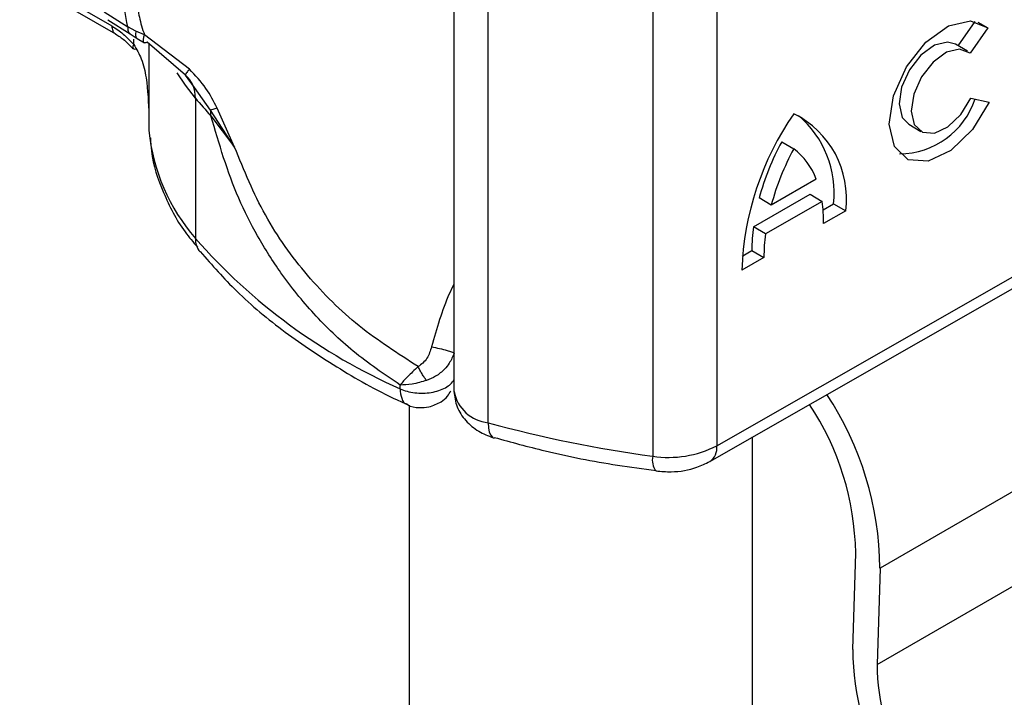
# Model space of a CAD drawing. Units: millimetres. Extents: x 0 to 420, y 0 to 297.
# Drawn here: x 57 to 59, y 25 to 27 of the extents above; entities that cross this region are included whole.
import ezdxf

# ---------------------------------------------------------------- set-up
doc = ezdxf.new("R2010")
doc.units = ezdxf.units.MM

msp = doc.modelspace()

# ---------------------------------------------------------------- linework, layer by layer
at = {"color": 7, "linetype": 'Continuous', "lineweight": 25}
for p, q in [((57.6384, 26.8973), (57.6384, 26.0263)), ((56.975, 26.7348), (56.7957, 26.8383)), ((57.7047, 25.9656), (57.7047, 26.8366)), ((56.8026, 26.8231), (56.9819, 26.7196)), ((58.1484, 26.7918), (58.1484, 25.9208)), ((58.024, 26.7716), (58.024, 25.9006)), ((56.9599, 26.7626), (57.0054, 26.7335)), ((56.9668, 26.7473), (57.0099, 26.7197)), ((57.0211, 26.7252), (57.0054, 26.7335)), ((58.6167, 26.6966), (58.6499, 26.7441)), ((58.6741, 26.7316), (58.6398, 26.6824)), ((58.6552, 26.7426), (58.6741, 26.7316)), ((57.0099, 26.7197), (57.0238, 26.7107)), ((57.0377, 26.7178), (57.0211, 26.7252)), ((57.0238, 26.7107), (57.0377, 26.7025)), ((57.1251, 26.6514), (57.0377, 26.7178)), ((57.017, 26.6992), (57.017, 26.7098)), ((57.1177, 26.64), (57.0432, 26.7036)), ((57.0463, 26.701), (57.0463, 26.5613)), ((57.0464, 26.7009), (57.0464, 26.532)), ((58.6349, 26.686), (58.6114, 26.6997)), ((57.1351, 26.6155), (57.1177, 26.64)), ((57.1659, 26.572), (57.1351, 26.6155)), ((57.1366, 26.5952), (57.1366, 26.323)), ((58.6415, 26.5953), (58.6768, 26.5874)), ((57.0463, 26.5617), (57.0463, 26.5345)), ((57.2126, 26.5), (57.1659, 26.572)), ((57.1668, 26.5608), (57.2126, 26.5)), ((57.2126, 26.5), (57.1789, 26.5757)), ((58.5208, 26.5444), (58.5443, 26.5307)), ((57.0463, 26.5345), (57.0464, 26.532)), ((58.2743, 26.5106), (58.2978, 26.4969)), ((58.3415, 26.4378), (58.2541, 26.3878)), ((58.1484, 25.9208), (59.012, 26.4142)), ((58.2194, 26.3458), (58.3293, 26.4086)), ((58.3293, 26.4086), (58.3527, 26.3949)), ((58.2541, 26.3878), (58.2306, 26.4015)), ((58.3527, 26.3949), (58.2428, 26.3321)), ((58.3546, 26.3785), (58.3751, 26.3902)), ((58.3751, 26.3902), (58.3985, 26.3765)), ((58.1346, 25.8903), (58.9981, 26.3837)), ((58.3985, 26.3765), (58.3556, 26.352)), ((59.6436, 26.3641), (58.4651, 25.6837)), ((58.2428, 26.3321), (58.2194, 26.3458)), ((58.1978, 26.2889), (58.2164, 26.2996)), ((58.2164, 26.2996), (58.2399, 26.2859)), ((58.2399, 26.2859), (58.197, 26.2614)), ((58.4593, 25.4966), (59.6378, 26.177)), ((57.5337, 26.0315), (57.5337, 26.0387)), ((57.5512, 25.9999), (57.5512, 21.4383)), ((57.7146, 25.9365), (57.7162, 25.9359)), ((58.2179, 21.4383), (58.2179, 25.9379)), ((58.4122, 25.5257), (58.418, 25.7128)), ((58.4651, 25.6837), (58.4593, 25.4966))]:
    msp.add_line(p, q, dxfattribs=at)
at = {"color": 7, "linetype": 'Continuous', "lineweight": 25, "flags": 128}
for points in [[(58.6768, 26.5874), (58.6443, 26.5343), (58.6024, 26.4939), (58.5583, 26.4732), (58.5196, 26.4757), (58.4929, 26.5011), (58.4828, 26.5448), (58.4911, 26.5995), (58.5163, 26.6557), (58.5541, 26.7038), (58.598, 26.7355), (58.6404, 26.7453), (58.6741, 26.7316)], [(58.6114, 26.6997), (58.5961, 26.704), (58.5707, 26.6979), (58.5446, 26.6788), (58.5221, 26.6501), (58.5071, 26.6165), (58.5023, 26.5839), (58.5083, 26.5578), (58.5208, 26.5444)], [(58.6398, 26.6824), (58.6196, 26.6903), (58.5942, 26.6842), (58.568, 26.6651), (58.5456, 26.6364), (58.5306, 26.6028), (58.5257, 26.5702), (58.5317, 26.5442), (58.5477, 26.529), (58.5707, 26.5275), (58.597, 26.5397), (58.6221, 26.5637), (58.6415, 26.5953)], [(57.1366, 26.5952), (57.1175, 26.62), (57.101, 26.6444)], [(57.7047, 25.9656), (57.7053, 25.9556), (57.7069, 25.9474), (57.7096, 25.9412), (57.7132, 25.9373), (57.7146, 25.9365)]]:
    msp.add_lwpolyline(points, dxfattribs=at)
at = {"color": 7, "linetype": 'Continuous', "lineweight": 25}
for centre, radius, start, end in [((57.0779, 26.5968), 0.0587, 358.4345, 47.3173), ((57.7655, 27.1158), 0.8164, 219.6224, 222.8347), ((58.502, 26.6428), 0.1557, 270.4117, 341.5629), ((57.0963, 26.5609), 0.0705, 359.8967, 9.0024), ((58.7631, 26.242), 0.5664, 145.2358, 178.0398), ((58.2167, 26.4004), 0.1834, 352.51, 63.7643), ((58.1798, 26.4115), 0.1964, 353.79, 49.7167), ((57.4174, 26.5683), 0.3727, 185.5759, 221.1382), ((58.7341, 26.263), 0.5222, 151.7011, 164.6219), ((58.7575, 26.2493), 0.5222, 151.7011, 164.6219), ((58.219, 26.393), 0.1304, 20.1026, 52.8545), ((58.0849, 26.355), 0.2708, 359.362, 8.4671), ((58.5554, 26.3013), 0.3389, 172.4495, 180.2876), ((58.5788, 26.2876), 0.3389, 172.4495, 180.2876), ((57.9948, 27.0758), 1.1415, 221.2555, 246.1765), ((57.1765, 26.3221), 0.0399, 178.6946, 219.2273), ((57.7124, 26.0405), 0.0753, 190.8526, 264.1832), ((57.8382, 25.676), 0.6269, 0.7085, 33.3106), ((57.8783, 25.7036), 0.5397, 0.9798, 33.4546), ((58.3509, 28.3236), 2.4449, 254.6745, 262.3143), ((58.0551, 26.1023), 0.204, 261.2202, 297.2182), ((58.1168, 25.9167), 0.0319, 303.894, 7.365), ((58.0581, 25.8933), 0.0349, 167.9731, 217.6459), ((58.9265, 25.5292), 0.5143, 180.3831, 210.1337), ((58.8801, 25.4995), 0.4208, 180.3831, 210.1337)]:
    msp.add_arc(centre, radius, start, end, dxfattribs=at)
for points in [[(57.0054, 26.7335), (57.0012, 26.755), (56.9928, 26.798), (57.0012, 26.8313), (57.0054, 26.848)], [(57.5337, 26.0315), (57.5381, 26.0297), (57.5469, 26.0262), (57.5623, 26.0233), (57.5784, 26.0225), (57.5943, 26.024), (57.6092, 26.0276), (57.6221, 26.0332), (57.6326, 26.0403), (57.6368, 26.046), (57.6389, 26.0489)]]:
    msp.add_open_spline(points, degree=3, dxfattribs=at)
for points, knots in [([(57.0377, 26.835), (57.034, 26.8274), (57.0267, 26.8125), (57.0236, 26.7839), (57.0267, 26.7519), (57.034, 26.7294), (57.0377, 26.7178)], [0, 0, 0, 0, 0.256901, 0.5, 0.743099, 1, 1, 1, 1]), ([(56.975, 26.7348), (56.9823, 26.7301), (56.9968, 26.7207), (57.0103, 26.7063), (57.017, 26.6992)], [0, 0, 0, 0, 0.499995, 1, 1, 1, 1]), ([(56.9819, 26.7196), (56.9819, 26.7196), (56.9793, 26.7201), (56.9762, 26.7251), (56.9754, 26.7316), (56.975, 26.7348)], [0, 0, 0, 0, 0.000052, 0.500026, 1, 1, 1, 1]), ([(57.0054, 26.7335), (57.0054, 26.7303), (57.0054, 26.7243), (57.0085, 26.7213), (57.01, 26.7198)], [0, 0, 0, 0, 0.517625, 1, 1, 1, 1]), ([(56.9819, 26.7196), (56.9876, 26.7159), (56.999, 26.7085), (57.0099, 26.6968), (57.0154, 26.6909)], [0, 0, 0, 0, 0.4958589, 1, 1, 1, 1]), ([(57.0211, 26.7252), (57.0207, 26.7222), (57.02, 26.7161), (57.0217, 26.7116), (57.0236, 26.711), (57.0239, 26.7109)], [0, 0, 0, 0, 0.4629384, 0.9252333, 1, 1, 1, 1]), ([(57.0432, 26.7036), (57.0414, 26.7029), (57.0378, 26.7014), (57.0356, 26.7045), (57.0356, 26.7102), (57.037, 26.7153), (57.0377, 26.7178)], [0, 0, 0, 0, 0.279849, 0.559288, 0.779607, 1, 1, 1, 1]), ([(57.017, 26.6992), (57.0164, 26.6981), (57.0153, 26.6958), (57.0147, 26.6928), (57.0157, 26.6918), (57.0163, 26.6912)], [0, 0, 0, 0, 0.283679, 0.566341, 1, 1, 1, 1]), ([(57.017, 26.6992), (57.0223, 26.6901), (57.0339, 26.6702), (57.0442, 26.6225), (57.0455, 26.5857), (57.0463, 26.5613)], [0, 0, 0, 0, 0.217995, 0.480115, 1, 1, 1, 1]), ([(57.0163, 26.6912), (57.0164, 26.691), (57.017, 26.6897), (57.0194, 26.6903), (57.0214, 26.6907)], [0, 0, 0, 0, 0.1976436, 1, 1, 1, 1]), ([(57.1251, 26.6514), (57.1237, 26.6498), (57.121, 26.6466), (57.1185, 26.6431), (57.1171, 26.6407), (57.1175, 26.6402), (57.1177, 26.64)], [0, 0, 0, 0, 0.249876, 0.5, 0.750124, 1, 1, 1, 1]), ([(57.1789, 26.5757), (57.1722, 26.5888), (57.1578, 26.6167), (57.1364, 26.6394), (57.1251, 26.6514)], [0, 0, 0, 0, 0.470433, 1, 1, 1, 1]), ([(57.1789, 26.5757), (57.1758, 26.5747), (57.1701, 26.5728), (57.1672, 26.5722), (57.1659, 26.572)], [0, 0, 0, 0, 0.559451, 1, 1, 1, 1]), ([(57.5337, 26.0387), (57.5029, 26.0597), (57.4433, 26.1002), (57.3666, 26.174), (57.3051, 26.2497), (57.2573, 26.3255), (57.2065, 26.4252), (57.1827, 26.5064), (57.1668, 26.5608)], [0, 0, 0, 0, 0.179539, 0.347186, 0.504848, 0.633312, 0.754587, 1, 1, 1, 1]), ([(57.0496, 26.5183), (57.0499, 26.5096), (57.0511, 26.4734), (57.0736, 26.4114), (57.104, 26.3488), (57.1324, 26.3158), (57.1407, 26.3061)], [0, 0, 0, 0, 0.115373, 0.479513, 0.846997, 1, 1, 1, 1]), ([(57.5688, 26.0746), (57.5297, 26.0995), (57.4519, 26.149), (57.3526, 26.2479), (57.2685, 26.3639), (57.2311, 26.455), (57.2126, 26.5)], [0, 0, 0, 0, 0.255731, 0.508498, 0.757132, 1, 1, 1, 1]), ([(57.1462, 26.2974), (57.1689, 26.2714), (57.217, 26.2165), (57.3086, 26.1403), (57.4163, 26.0692), (57.497, 26.023), (57.5441, 26.003), (57.5479, 26.0013)], [0, 0, 0, 0, 0.226339, 0.478178, 0.728904, 0.977897, 1, 1, 1, 1]), ([(57.6384, 26.2346), (57.6353, 26.2283), (57.617, 26.1907), (57.605, 26.1482), (57.595, 26.1129)], [0, 0, 0, 0, 0.167045, 1, 1, 1, 1]), ([(57.595, 26.1129), (57.5925, 26.1053), (57.5888, 26.0937), (57.5786, 26.081), (57.572, 26.0767), (57.5688, 26.0746)], [0, 0, 0, 0, 0.496732, 0.75844, 1, 1, 1, 1]), ([(57.6389, 26.1007), (57.6361, 26.094), (57.6314, 26.0829), (57.6188, 26.0676), (57.6041, 26.0553), (57.5911, 26.05), (57.585, 26.0475)], [0, 0, 0, 0, 0.290938, 0.481448, 0.75685, 1, 1, 1, 1]), ([(57.595, 26.1129), (57.6001, 26.1118), (57.6103, 26.1098), (57.6245, 26.1061), (57.6345, 26.1029), (57.6374, 26.1014), (57.6389, 26.1007)], [0, 0, 0, 0, 0.279493, 0.559171, 0.779558, 1, 1, 1, 1]), ([(57.5688, 26.0746), (57.5652, 26.0712), (57.5581, 26.0644), (57.5453, 26.0517), (57.5383, 26.0439), (57.5337, 26.0387)], [0, 0, 0, 0, 0.257971, 0.509515, 1, 1, 1, 1]), ([(57.585, 26.0475), (57.5836, 26.0494), (57.5807, 26.0533), (57.5764, 26.0602), (57.5723, 26.0675), (57.57, 26.0722), (57.5688, 26.0746)], [0, 0, 0, 0, 0.249881, 0.5, 0.750119, 1, 1, 1, 1]), ([(57.585, 26.0475), (57.5805, 26.0462), (57.5711, 26.0433), (57.5528, 26.0395), (57.5412, 26.039), (57.5337, 26.0387)], [0, 0, 0, 0, 0.23999, 0.509863, 1, 1, 1, 1]), ([(57.5337, 26.0315), (57.5344, 26.025), (57.5358, 26.012), (57.542, 26.0022), (57.5471, 26.0016), (57.5476, 26.0015)], [0, 0, 0, 0, 0.472828, 0.945657, 1, 1, 1, 1]), ([(57.5899, 25.9962), (57.5981, 25.999), (57.6114, 26.0036), (57.6257, 26.0156), (57.6302, 26.024), (57.6322, 26.0277)], [0, 0, 0, 0, 0.473578, 0.772179, 1, 1, 1, 1]), ([(57.6384, 26.0263), (57.6396, 26.0162), (57.6419, 25.9961), (57.6598, 25.9693), (57.6847, 25.948), (57.7049, 25.9402), (57.7146, 25.9364)], [0, 0, 0, 0, 0.263872, 0.521994, 0.768951, 1, 1, 1, 1]), ([(57.5474, 26.0012), (57.5477, 26.001), (57.5543, 25.9963), (57.5697, 25.9939), (57.5837, 25.9955), (57.5899, 25.9962)], [0, 0, 0, 0, 0.022865, 0.560654, 1, 1, 1, 1]), ([(57.7165, 25.937), (57.7492, 25.928), (57.8266, 25.9068), (57.9324, 25.8859), (58.0055, 25.8761), (58.0306, 25.8727)], [0, 0, 0, 0, 0.324433, 0.768739, 1, 1, 1, 1]), ([(58.0303, 25.872), (58.0402, 25.8712), (58.067, 25.8689), (58.1039, 25.8752), (58.1265, 25.8863), (58.1346, 25.8903)], [0, 0, 0, 0, 0.272004, 0.741117, 1, 1, 1, 1])]:
    msp.add_open_spline(points, degree=3, knots=knots, dxfattribs=at)

doc.saveas('drawing.dxf')
